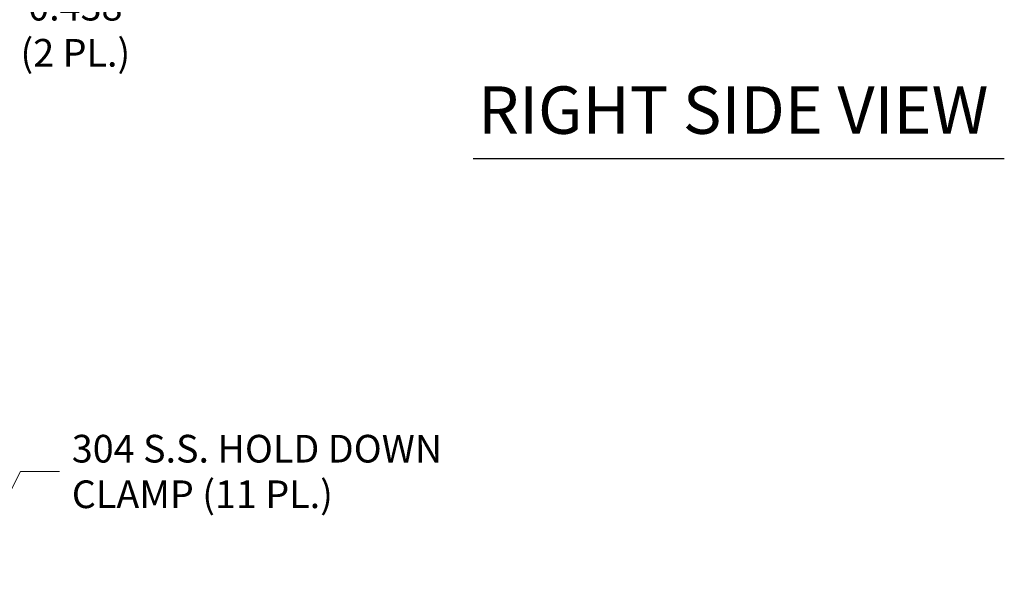
# Model space of a CAD drawing. Units: inches. Extents: x 6 to 248, y 7 to 150.
# Drawn here: x 90 to 127, y 49 to 70 of the extents above; entities that cross this region are included whole.
import ezdxf

# ---------------------------------------------------------------- set-up
doc = ezdxf.new("R2010")
doc.units = ezdxf.units.IN
doc.header["$LTSCALE"] = 15
doc.header["$MEASUREMENT"] = 0
doc.layers.get('0').update_dxf_attribs({"lineweight": 0})
doc.layers.add('Dimension (ANSI)', color=7, linetype='Continuous', lineweight=5)
doc.layers.add('Symbol (ANSI)', color=7, linetype='Continuous', lineweight=5)
doc.styles.add('ROMANS', font='tahoma.ttf')
doc.styles.add('Text Style168', font='tahoma.ttf')
doc.dimstyles.new('Default (ANSI)', dxfattribs={"dimscale": 15, "dimtxt": 0.07, "dimasz": 0.07, "dimexe": 0.125, "dimexo": 0.0625, "dimgap": 0.031496, "dimtad": 0, "dimtih": 1, "dimtoh": 1, "dimrnd": 1e-08, "dimzin": 0, "dimdsep": 46, "dimtxsty": 'ROMANS', "dimblk": 'Filled-1', "dimcen": 0.09, "dimdle": 0.393701, "dimclrd": 256, "dimclre": 256, "dimclrt": 256, "dimadec": 0, "dimazin": 0, "dimtfac": 0.928571, "dimtofl": 0, "dimtmove": 0, "dimatfit": 3, "dimfxl": 1, "dimtolj": 1, "dimtzin": 0, "dimlwd": -1, "dimlwe": -1, "dimarcsym": 0})
doc.dimstyles.new('Default (ANSI)$7', dxfattribs={"dimscale": 15, "dimtxt": 0.07, "dimasz": 0.098425, "dimexe": 0.125, "dimexo": 0.0625, "dimgap": 0.031496, "dimtad": 0, "dimtih": 1, "dimtoh": 1, "dimrnd": 1e-08, "dimzin": 0, "dimdsep": 46, "dimtxsty": 'ROMANS', "dimblk": 'Filled-1', "dimcen": 0.09, "dimdle": 0.393701, "dimclrd": 256, "dimclre": 256, "dimclrt": 256, "dimadec": 0, "dimazin": 0, "dimtfac": 0.928571, "dimtofl": 0, "dimtmove": 0, "dimatfit": 3, "dimfxl": 1, "dimtolj": 1, "dimtzin": 0, "dimlwd": -1, "dimlwe": -1, "dimarcsym": 0})

# ---------------------------------------------------------------- blocks, each defined once
blk = doc.blocks.new('Filled-1')
at = {"color": 0}
for p, q in [((0, 0), (-1, 0.179)), ((-1, 0.179), (-1, -0.179)), ((-1, 0), (0, 0)), ((-1, -0.179), (0, 0))]:
    blk.add_line(p, q, dxfattribs=at)
at = {"color": 0, "flags": 128}
blk.add_lwpolyline([(-1, -0.179), (0, 0), (-1, 0.179), (-1, -0.179)], dxfattribs=at)
at = {"color": 0}
blk.add_solid([(-1, -0.179), (0, 0), (-1, 0.179), (-1, -0.179)], dxfattribs=at)
blk = doc.blocks.new('*D38')
at = {"layer": 'Defpoints', "color": 0, "transparency": 16777216}
for p in [(85.535, 72.816), (85.973, 72.816), (85.535, 70.052)]:
    blk.add_point(p, dxfattribs=at)
at = {"layer": 'Dimension (ANSI)', "transparency": 16777216}
for p, q in [((85.535, 71.879), (85.535, 68.177)), ((85.973, 71.879), (85.973, 68.177)), ((84.485, 70.052), (83.435, 70.052)), ((87.023, 70.052), (89.118, 70.052))]:
    blk.add_line(p, q, dxfattribs=at)
at = {"layer": 'Dimension (ANSI)', "transparency": 16777216, "xscale": 1.050000004470348, "yscale": 1.050000004470348, "zscale": 1.050000004470348}
blk.add_blockref('Filled-1', (85.535, 70.052), dxfattribs=at)
at = {"layer": 'Dimension (ANSI)', "transparency": 16777216, "xscale": 1.050000004470348, "yscale": 1.050000004470348, "zscale": 1.050000004470348, "rotation": 180}
blk.add_blockref('Filled-1', (85.973, 70.052), dxfattribs=at)
at = {"layer": 'Dimension (ANSI)', "transparency": 16777216, "insert": (91.663, 70.052), "char_height": 1.05, "attachment_point": 5, "style": 'ROMANS'}
blk.add_mtext('\\A1;\\fTahoma|b0|i0;\\H1.0500;0.438\\P\\fTahoma|b0|i0;\\H1.0500;(2 PL.)', dxfattribs=at)

msp = doc.modelspace()

# ---------------------------------------------------------------- linework, layer by layer
at = {"layer": 'Symbol (ANSI)', "lineweight": 30}
msp.add_line((106.77446, 65.17126), (126.94058, 65.17126), dxfattribs=at)

# ---------------------------------------------------------------- texts
at = {"layer": 'Symbol (ANSI)', "insert": (106.95446, 65.54126), "char_height": 1.8, "attachment_point": 7, "style": 'Text Style168'}
msp.add_mtext('RIGHT SIDE VIEW', dxfattribs=at)
at = {"layer": 'Symbol (ANSI)', "insert": (91.52881, 53.29426), "char_height": 1.05, "width": 14.161385, "attachment_point": 4, "line_spacing_factor": 0.987884, "style": 'ROMANS'}
msp.add_mtext('{\\fTahoma|b0|i0;304 S.S. HOLD DOWN\\P\\fTahoma|b0|i0;CLAMP (11 PL.)}', dxfattribs=at)

# ---------------------------------------------------------------- dimensions: what is measured, and where the dimension line sits
at = {"layer": 'Dimension (ANSI)'}
dim = msp.add_linear_dim(base=(85.5346, 70.05203), p1=(85.9726, 72.81616), p2=(85.5346, 72.81616), angle=180, text='\\fTahoma|b0|i0;\\H1.0500;<>\\P\\fTahoma|b0|i0;\\H1.0500;(2 PL.)', dimstyle='Default (ANSI)', override={"dimgap": 0.031496, "dimtih": 0, "dimtoh": 0, "dimdec": 3, "dimtol": 0, "dimlim": 0, "dimtp": 0, "dimtm": 0, "dimtdec": 3, "dimatfit": 1}, dxfattribs=at)
dim.commit()
dim.dimension.update_dxf_attribs({"geometry": '*D38', "text_midpoint": (91.66268, 70.05203), "dimtype": 160})

# ---------------------------------------------------------------- leaders
at = {"layer": 'Symbol (ANSI)', "annotation_type": 0, "has_hookline": 1, "hookline_direction": 0, "text_width": 13.9906}
msp.add_leader([(87.27927, 48.82555), (89.57999, 53.29426), (91.05637, 53.29426)], dimstyle='Default (ANSI)$7', override={"dimtad": 0}, dxfattribs=at)

doc.saveas('drawing.dxf')
